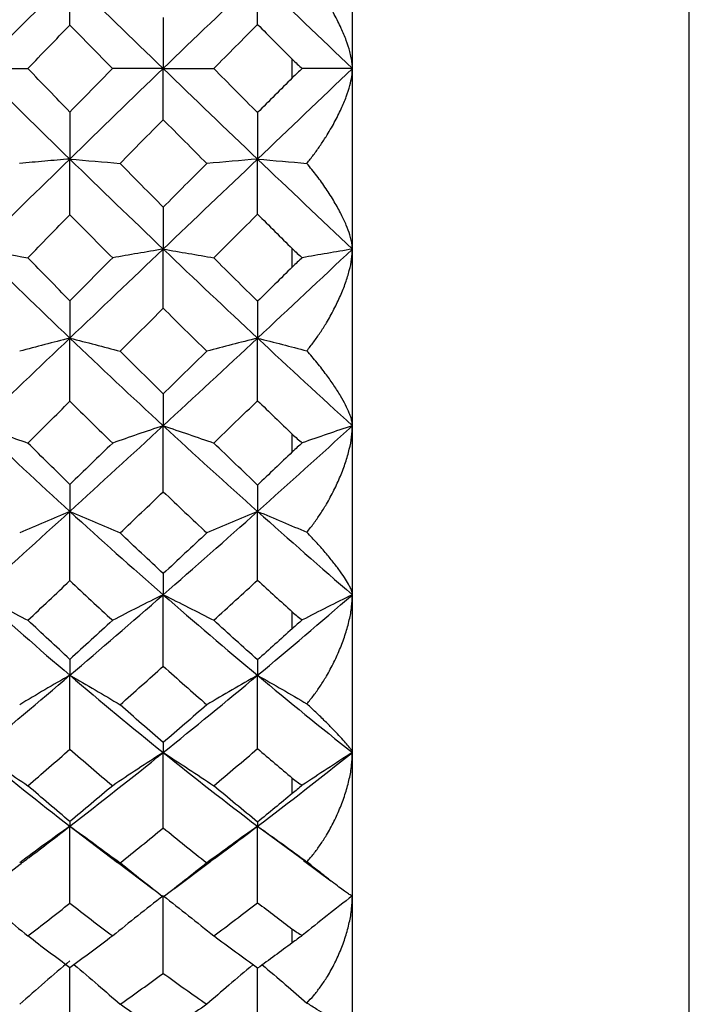
# Paper-space layout '_Right' of a CAD drawing. Units: millimetres. Extents: x -231 to 38, y -33 to 33.
# Drawn here: x -68 to -62, y -8 to 0 of the extents above; entities that cross this region are included whole.
import ezdxf

# ---------------------------------------------------------------- set-up
doc = ezdxf.new("R2010")
doc.units = ezdxf.units.MM

psp = doc.layouts.new('_Right')

# ---------------------------------------------------------------- linework, layer by layer
at = {"color": 7, "linetype": 'Continuous', "lineweight": 25}
for p, q in [((-64.9, -10.3), (-64.9, 10.2987)), ((-62.1, -9.1), (-62.1, 9.1)), ((-67.2486, -6.2953), (-66.8516, -6.5961)), ((-65.6887, -6.2953), (-65.2955, -6.5837)), ((-67.9724, -6.8487), (-67.6625, -6.6119)), ((-66.8533, -6.5953), (-66.5561, -6.8198)), ((-66.3789, -6.8124), (-66.0763, -6.585)), ((-65.3062, -6.5805), (-65.0803, -6.7496))]:
    psp.add_line(p, q, dxfattribs=at)
at = {"color": 7, "linetype": 'Continuous', "lineweight": 25, "flags": 128}
for points in [[(-65.4, -0.0775), (-65.4, -0.0581), (-65.4, -0.0388), (-65.4, -0.0194), (-65.4, 0), (-65.4, 0.0194), (-65.4, 0.0388), (-65.4, 0.0581), (-65.4, 0.0775)], [(-65.4, -1.6491), (-65.4, -1.6301), (-65.4, -1.611), (-65.4, -1.5919), (-65.4, -1.5728), (-65.4, -1.5538), (-65.4, -1.5347), (-65.4, -1.5156), (-65.4, -1.4965)], [(-65.4, -3.1856), (-65.4, -3.1671), (-65.4, -3.1487), (-65.4, -3.1303), (-65.4, -3.1118), (-65.4, -3.0933), (-65.4, -3.0749), (-65.4, -3.0564), (-65.4, -3.0379)], [(-65.4, -4.6541), (-65.4, -4.6367), (-65.4, -4.6193), (-65.4, -4.6019), (-65.4, -4.5844), (-65.4, -4.567), (-65.4, -4.5495), (-65.4, -4.532), (-65.4, -4.5145)], [(-65.4, -6.0235), (-65.4, -6.0075), (-65.4, -5.9915), (-65.4, -5.9754), (-65.4, -5.9593), (-65.4, -5.9433), (-65.4, -5.9271), (-65.4, -5.911), (-65.4, -5.8949)], [(-65.4, -7.2645), (-65.4, -7.2502), (-65.4, -7.2359), (-65.4, -7.2216), (-65.4, -7.2073), (-65.4, -7.1929), (-65.4, -7.1785), (-65.4, -7.1641), (-65.4, -7.1496)]]:
    psp.add_lwpolyline(points, dxfattribs=at)
at = {"color": 7, "linetype": 'Continuous', "lineweight": 25}
psp.add_arc((-52.4039, 5.3535), 10, 91.52656, 91.52655, dxfattribs=at)
for points in [[(-68.0122, 0), (-67.7618, 0.2494), (-67.5072, 0.5002), (-67.249, 0.7518)], [(-67.2485, 0.3612), (-67.2488, 0.4951), (-67.249, 0.6253), (-67.249, 0.7518)], [(-67.249, 0.7518), (-66.993, 0.5024), (-66.7345, 0.2518), (-66.4732, 0)], [(-66.4732, 0), (-66.2138, 0.2501), (-65.952, 0.5011), (-65.6887, 0.7522)], [(-65.6886, 0.3662), (-65.6887, 0.4983), (-65.6887, 0.627), (-65.6887, 0.7522)], [(-65.6887, 0.7522), (-65.4262, 0.5019), (-65.163, 0.2508), (-64.9, 0)], [(-66.4729, 0.4247), (-66.4731, 0.2801), (-66.4732, 0.1385), (-66.4732, 0)], [(-67.5979, 0), (-67.4821, 0.1202), (-67.3657, 0.2406), (-67.2485, 0.3612)], [(-67.2485, 0.3612), (-67.1306, 0.241), (-67.0122, 0.1206), (-66.8932, 0)], [(-66.0526, 0), (-65.9316, 0.122), (-65.8103, 0.2441), (-65.6886, 0.3662)], [(-65.6886, 0.3662), (-65.5925, 0.27), (-65.4963, 0.1738), (-65.4, 0.0775)], [(-67.249, -0.7518), (-66.993, -0.5024), (-66.7345, -0.2518), (-66.4732, 0)], [(-66.8932, 0), (-67.0122, -0.1206), (-67.1306, -0.241), (-67.2485, -0.3612)], [(-66.4732, 0), (-66.615, 0), (-66.755, 0), (-66.8932, 0)], [(-66.4732, 0), (-66.3313, 0), (-66.1911, 0), (-66.0526, 0)], [(-66.4732, 0), (-66.2138, -0.2501), (-65.952, -0.5011), (-65.6887, -0.7522)], [(-66.4729, -0.4247), (-66.4731, -0.2798), (-66.4732, -0.1382), (-66.4732, 0)], [(-65.6887, -0.7522), (-65.4262, -0.5019), (-65.163, -0.2508), (-64.9, 0)], [(-65.4, 0.0775), (-65.3721, 0.0496), (-65.3442, 0.0236), (-65.3168, 0)], [(-65.3168, 0), (-65.3442, -0.0236), (-65.372, -0.0495), (-65.4, -0.0775)], [(-64.9, 0), (-65.0407, 0), (-65.1796, 0), (-65.3168, 0)], [(-68.0122, 0), (-67.8725, 0), (-67.7344, 0), (-67.5979, 0)], [(-68.0122, 0), (-67.7618, -0.2494), (-67.5072, -0.5002), (-67.249, -0.7518)], [(-67.2485, -0.3612), (-67.3657, -0.2406), (-67.4821, -0.1202), (-67.5979, 0)], [(-65.6886, -0.3662), (-65.8102, -0.2441), (-65.9316, -0.122), (-66.0526, 0)], [(-65.4, -0.0775), (-65.4963, -0.1738), (-65.5925, -0.27), (-65.6886, -0.3662)], [(-67.2485, -0.3612), (-67.2488, -0.4947), (-67.249, -0.6249), (-67.249, -0.7518)], [(-65.6886, -0.3662), (-65.6887, -0.4982), (-65.6887, -0.6269), (-65.6887, -0.7522)], [(-66.831, -0.7883), (-66.7122, -0.6674), (-66.5928, -0.5462), (-66.4729, -0.4247)], [(-66.4729, -0.4247), (-66.3525, -0.546), (-66.2317, -0.6674), (-66.1105, -0.7887)], [(-68.0122, -1.4997), (-67.7618, -1.253), (-67.5072, -1.0035), (-67.249, -0.7518)], [(-67.249, -0.7518), (-67.108, -0.7638), (-66.9687, -0.776), (-66.831, -0.7883)], [(-67.249, -0.7518), (-66.9928, -1.0014), (-66.7342, -1.2508), (-66.4728, -1.5)], [(-67.2485, -1.2143), (-67.2488, -1.0568), (-67.249, -0.9026), (-67.249, -0.7518)], [(-66.4725, -1.1514), (-66.5926, -1.0304), (-66.7121, -0.9094), (-66.831, -0.7883)], [(-66.4728, -1.5), (-66.2135, -1.2527), (-65.9518, -1.0032), (-65.6887, -0.7522)], [(-66.1105, -0.7887), (-66.2315, -0.9099), (-66.3522, -1.0308), (-66.4725, -1.1514)], [(-65.6887, -0.7522), (-65.8311, -0.7642), (-65.9717, -0.7764), (-66.1105, -0.7887)], [(-65.6887, -0.7522), (-65.5504, -0.7638), (-65.4138, -0.7757), (-65.2789, -0.7876)], [(-65.6887, -0.7522), (-65.4261, -1.0026), (-65.1631, -1.2521), (-64.9002, -1.5002)], [(-65.6886, -1.21), (-65.6887, -1.0543), (-65.6887, -0.9016), (-65.6887, -0.7522)], [(-67.5979, -1.5725), (-67.4821, -1.4536), (-67.3657, -1.3342), (-67.2485, -1.2143)], [(-67.2485, -1.2143), (-67.1305, -1.3339), (-67.0119, -1.4534), (-66.8928, -1.5728)], [(-66.4725, -1.1514), (-66.4728, -1.271), (-66.4729, -1.3873), (-66.4728, -1.5)], [(-66.0523, -1.5729), (-65.9314, -1.4523), (-65.8101, -1.3313), (-65.6886, -1.21)], [(-65.6886, -1.21), (-65.5925, -1.3056), (-65.4963, -1.4011), (-65.4, -1.4965)], [(-68.0122, -1.4997), (-67.8725, -1.5236), (-67.7344, -1.5479), (-67.5979, -1.5725)], [(-68.0122, -1.4997), (-67.7616, -1.7465), (-67.5069, -1.9935), (-67.2486, -2.2399)], [(-67.2486, -2.2399), (-66.9926, -1.9957), (-66.7341, -1.7492), (-66.4728, -1.5)], [(-66.4728, -1.5), (-66.6147, -1.5239), (-66.7546, -1.5482), (-66.8928, -1.5728)], [(-66.4725, -1.9918), (-66.4728, -1.8248), (-66.4729, -1.6609), (-66.4728, -1.5)], [(-66.4728, -1.5), (-66.3309, -1.5239), (-66.1908, -1.5482), (-66.0523, -1.5729)], [(-66.4728, -1.5), (-66.2135, -1.7474), (-65.9518, -1.9943), (-65.6887, -2.2399)], [(-65.6887, -2.2399), (-65.4261, -1.9948), (-65.1632, -1.748), (-64.9002, -1.5)], [(-65.4, -1.4965), (-65.3721, -1.5241), (-65.3444, -1.5493), (-65.3172, -1.5718)], [(-67.2481, -1.9293), (-67.3654, -1.8104), (-67.482, -1.6915), (-67.5979, -1.5725)], [(-66.8928, -1.5728), (-67.0118, -1.6922), (-67.1302, -1.811), (-67.2481, -1.9293)], [(-65.6886, -1.9339), (-65.8101, -1.8138), (-65.9314, -1.6934), (-66.0523, -1.5729)], [(-65.3172, -1.5718), (-65.3445, -1.5958), (-65.3722, -1.6216), (-65.4, -1.6491)], [(-65.4, -1.6491), (-65.4963, -1.7443), (-65.5925, -1.8392), (-65.6886, -1.9339)], [(-67.2481, -1.9293), (-67.2484, -2.0364), (-67.2486, -2.1399), (-67.2486, -2.2399)], [(-65.6886, -1.9339), (-65.6887, -2.0394), (-65.6887, -2.1414), (-65.6887, -2.2399)], [(-66.8306, -2.3486), (-66.7118, -2.2303), (-66.5925, -2.1114), (-66.4725, -1.9918)], [(-66.4725, -1.9918), (-66.3522, -2.111), (-66.2315, -2.23), (-66.1105, -2.3486)], [(-68.0118, -2.9677), (-67.7614, -2.7289), (-67.5068, -2.4861), (-67.2486, -2.2399)], [(-67.2486, -2.2399), (-67.1076, -2.2756), (-66.9683, -2.3118), (-66.8306, -2.3486)], [(-67.2486, -2.2399), (-66.9926, -2.484), (-66.7341, -2.7266), (-66.4728, -2.9677)], [(-67.2481, -2.7642), (-67.2484, -2.5864), (-67.2486, -2.4116), (-67.2486, -2.2399)], [(-66.4728, -2.9677), (-66.2135, -2.7283), (-65.9518, -2.4855), (-65.6887, -2.2399)], [(-65.6887, -2.2399), (-65.8311, -2.2755), (-65.9717, -2.3118), (-66.1105, -2.3486)], [(-65.6887, -2.2399), (-65.5504, -2.2745), (-65.4138, -2.3097), (-65.2789, -2.3453)], [(-65.6887, -2.2399), (-65.4261, -2.485), (-65.1631, -2.7277), (-64.9002, -2.9679)], [(-65.6886, -2.7597), (-65.6887, -2.5836), (-65.6887, -2.4103), (-65.6887, -2.2399)], [(-66.4725, -2.7027), (-66.5924, -2.5849), (-66.7118, -2.4669), (-66.8306, -2.3486)], [(-66.1105, -2.3486), (-66.2315, -2.4672), (-66.3522, -2.5852), (-66.4725, -2.7027)], [(-67.5975, -3.1118), (-67.4818, -2.9967), (-67.3653, -2.8809), (-67.2481, -2.7642)], [(-67.2481, -2.7642), (-67.1302, -2.8804), (-67.0118, -2.9963), (-66.8928, -3.1118)], [(-66.4725, -2.7027), (-66.4728, -2.7947), (-66.4729, -2.883), (-66.4728, -2.9677)], [(-66.0523, -3.1118), (-65.9314, -2.9951), (-65.8101, -2.8777), (-65.6886, -2.7597)], [(-65.6886, -2.7597), (-65.5925, -2.8527), (-65.4963, -2.9455), (-65.4, -3.0379)], [(-68.0118, -2.9677), (-67.8721, -3.0151), (-67.7341, -3.0631), (-67.5975, -3.1118)], [(-68.0118, -2.9677), (-67.7614, -3.2065), (-67.5068, -3.4441), (-67.2486, -3.6798)], [(-67.2486, -3.6798), (-66.9926, -3.4461), (-66.7341, -3.2089), (-66.4728, -2.9677)], [(-66.4728, -2.9677), (-66.6147, -3.015), (-66.7546, -3.063), (-66.8928, -3.1118)], [(-66.4725, -3.5161), (-66.4728, -3.3306), (-66.4729, -3.1478), (-66.4728, -2.9677)], [(-66.4728, -2.9677), (-66.3309, -3.015), (-66.1908, -3.0631), (-66.0523, -3.1118)], [(-66.4728, -2.9677), (-66.2135, -3.2071), (-65.9518, -3.4448), (-65.6887, -3.6798)], [(-65.6887, -3.6798), (-65.4261, -3.4452), (-65.1632, -3.2078), (-64.9002, -2.9677)], [(-65.4, -3.0379), (-65.3721, -3.0646), (-65.3444, -3.0887), (-65.3172, -3.1098)], [(-67.2481, -3.4559), (-67.3653, -3.3416), (-67.4818, -3.2269), (-67.5975, -3.1118)], [(-66.8928, -3.1118), (-67.0118, -3.2273), (-67.1302, -3.342), (-67.2481, -3.4559)], [(-65.6886, -3.4603), (-65.8101, -3.3447), (-65.9314, -3.2285), (-66.0523, -3.1118)], [(-65.4, -3.1856), (-65.4963, -3.2776), (-65.5925, -3.3692), (-65.6886, -3.4603)], [(-65.3172, -3.1098), (-65.3445, -3.1336), (-65.3722, -3.159), (-65.4, -3.1856)], [(-67.2481, -3.4559), (-67.2484, -3.5343), (-67.2486, -3.6089), (-67.2486, -3.6798)], [(-66.8306, -3.8584), (-66.7118, -3.7452), (-66.5925, -3.6311), (-66.4725, -3.5161)], [(-66.4725, -3.5161), (-66.3522, -3.6308), (-66.2315, -3.7449), (-66.1105, -3.8584)], [(-65.6886, -3.4603), (-65.6887, -3.5372), (-65.6887, -3.6104), (-65.6887, -3.6798)], [(-68.0118, -4.3722), (-67.7614, -4.1464), (-67.5068, -3.9154), (-67.2486, -3.6798)], [(-67.2486, -3.6798), (-67.1076, -3.7385), (-66.9683, -3.798), (-66.8306, -3.8584)], [(-67.2486, -3.6798), (-66.9926, -3.9134), (-66.7341, -4.1442), (-66.4728, -4.3722)], [(-67.2481, -4.2548), (-67.2484, -4.0606), (-67.2486, -3.8688), (-67.2486, -3.6798)], [(-66.4728, -4.3722), (-66.2135, -4.1458), (-65.9518, -3.9148), (-65.6887, -3.6798)], [(-65.6887, -3.6798), (-65.8311, -3.7384), (-65.9717, -3.798), (-66.1105, -3.8584)], [(-65.6887, -3.6798), (-65.5504, -3.7367), (-65.4138, -3.7945), (-65.2789, -3.8531)], [(-65.6887, -3.6798), (-65.4261, -3.9143), (-65.1631, -4.1453), (-64.9002, -4.3723)], [(-65.6886, -4.2505), (-65.6887, -4.0579), (-65.6887, -3.8677), (-65.6887, -3.6798)], [(-66.4725, -4.1963), (-66.5924, -4.0843), (-66.7118, -3.9716), (-66.8306, -3.8584)], [(-66.1105, -3.8584), (-66.2315, -3.9719), (-66.3522, -4.0845), (-66.4725, -4.1963)], [(-66.4725, -4.1963), (-66.4728, -4.2587), (-66.4729, -4.3174), (-66.4728, -4.3722)], [(-66.0523, -4.5844), (-65.9314, -4.4741), (-65.8101, -4.3628), (-65.6886, -4.2505)], [(-65.6886, -4.2505), (-65.5925, -4.339), (-65.4963, -4.427), (-65.4, -4.5145)], [(-67.5975, -4.5844), (-67.4818, -4.4756), (-67.3653, -4.3658), (-67.2481, -4.2548)], [(-67.2481, -4.2548), (-67.1302, -4.3654), (-67.0118, -4.4752), (-66.8928, -4.5844)], [(-68.0118, -4.3722), (-67.8721, -4.4419), (-67.7341, -4.5127), (-67.5975, -4.5844)], [(-68.0118, -4.3722), (-67.7614, -4.5979), (-67.5068, -4.8212), (-67.2486, -5.0413)], [(-67.2486, -5.0413), (-66.9926, -4.8231), (-66.7341, -4.6002), (-66.4728, -4.3722)], [(-66.4728, -4.3722), (-66.6147, -4.4418), (-66.7546, -4.5126), (-66.8928, -4.5844)], [(-66.4725, -4.9655), (-66.4728, -4.7655), (-66.4729, -4.5677), (-66.4728, -4.3722)], [(-66.4728, -4.3722), (-66.3309, -4.4419), (-66.1908, -4.5127), (-66.0523, -4.5844)], [(-66.4728, -4.3722), (-66.2135, -4.5985), (-65.9518, -4.8218), (-65.6887, -5.0413)], [(-65.6887, -5.0413), (-65.4261, -4.8223), (-65.1632, -4.5991), (-64.9002, -4.3721)], [(-65.4, -4.5145), (-65.3721, -4.5398), (-65.3444, -4.5622), (-65.3172, -4.5815)], [(-67.2481, -4.9089), (-67.3653, -4.8014), (-67.4818, -4.6932), (-67.5975, -4.5844)], [(-66.8928, -4.5844), (-67.0118, -4.6936), (-67.1302, -4.8018), (-67.2481, -4.9089)], [(-65.6886, -4.913), (-65.8101, -4.8043), (-65.9314, -4.6948), (-66.0523, -4.5844)], [(-65.4, -4.6541), (-65.4963, -4.741), (-65.5925, -4.8273), (-65.6886, -4.913)], [(-65.3172, -4.5815), (-65.3445, -4.6047), (-65.3722, -4.629), (-65.4, -4.6541)], [(-67.2481, -4.9089), (-67.2484, -4.9569), (-67.2486, -5.001), (-67.2486, -5.0413)], [(-66.8306, -5.286), (-66.7118, -5.1803), (-66.5925, -5.0734), (-66.4725, -4.9655)], [(-66.4725, -4.9655), (-66.3522, -5.0732), (-66.2315, -5.18), (-66.1105, -5.286)], [(-65.6886, -4.913), (-65.6887, -4.9596), (-65.6887, -5.0023), (-65.6887, -5.0413)], [(-68.0118, -5.6834), (-67.7614, -5.4754), (-67.5068, -5.2613), (-67.2486, -5.0413)], [(-67.2486, -5.0413), (-67.1076, -5.1217), (-66.9683, -5.2033), (-66.8306, -5.286)], [(-67.2486, -5.0413), (-66.9926, -5.2594), (-66.7341, -5.4734), (-66.4728, -5.6834)], [(-67.2481, -5.6548), (-67.2484, -5.4482), (-67.2486, -5.2436), (-67.2486, -5.0413)], [(-66.4728, -5.6834), (-66.2135, -5.4749), (-65.9518, -5.2607), (-65.6887, -5.0413)], [(-65.6887, -5.0413), (-65.8311, -5.1216), (-65.9717, -5.2032), (-66.1105, -5.286)], [(-65.6887, -5.0413), (-65.5504, -5.1192), (-65.4138, -5.1984), (-65.2789, -5.2787)], [(-65.6887, -5.0413), (-65.4261, -5.2602), (-65.1631, -5.4744), (-64.9002, -5.6836)], [(-65.6886, -5.6508), (-65.6887, -5.4458), (-65.6887, -5.2425), (-65.6887, -5.0413)], [(-66.4725, -5.6005), (-66.5924, -5.4966), (-66.7118, -5.3917), (-66.8306, -5.286)], [(-66.1105, -5.286), (-66.2315, -5.392), (-66.3522, -5.4968), (-66.4725, -5.6005)], [(-66.4725, -5.6005), (-66.4728, -5.632), (-66.4729, -5.6597), (-66.4728, -5.6834)], [(-68.0118, -5.6834), (-67.8721, -5.7741), (-67.7341, -5.8661), (-67.5975, -5.9593)], [(-68.0118, -5.6834), (-67.7614, -5.8914), (-67.5068, -6.0956), (-67.2486, -6.2953)], [(-67.5975, -5.9593), (-67.4818, -5.8591), (-67.3653, -5.7576), (-67.2481, -5.6548)], [(-67.2486, -6.2953), (-66.9926, -6.0973), (-66.7341, -5.8935), (-66.4728, -5.6834)], [(-67.2481, -5.6548), (-67.1302, -5.7572), (-67.0118, -5.8588), (-66.8928, -5.9593)], [(-66.4728, -5.6834), (-66.6147, -5.774), (-66.7546, -5.866), (-66.8928, -5.9593)], [(-66.4725, -6.309), (-66.4728, -6.0987), (-66.4729, -5.8902), (-66.4728, -5.6834)], [(-66.4728, -5.6834), (-66.3309, -5.774), (-66.1908, -5.8661), (-66.0523, -5.9594)], [(-66.4728, -5.6834), (-66.2135, -5.8919), (-65.9518, -6.0962), (-65.6887, -6.2953)], [(-66.0523, -5.9594), (-65.9314, -5.8577), (-65.8101, -5.7549), (-65.6886, -5.6508)], [(-65.6887, -6.2953), (-65.4261, -6.0965), (-65.1632, -5.8925), (-64.9002, -5.6834)], [(-65.6886, -5.6508), (-65.5925, -5.7328), (-65.4963, -5.8142), (-65.4, -5.8949)], [(-67.2481, -6.2572), (-67.3653, -6.1589), (-67.4818, -6.0596), (-67.5975, -5.9593)], [(-66.8928, -5.9593), (-67.0118, -6.0599), (-67.1302, -6.1592), (-67.2481, -6.2572)], [(-65.6886, -6.261), (-65.8101, -6.1616), (-65.9314, -6.061), (-66.0523, -5.9594)], [(-65.4, -5.8949), (-65.3721, -5.9183), (-65.3444, -5.9385), (-65.3172, -5.9555)], [(-65.3172, -5.9555), (-65.3445, -5.9777), (-65.3722, -6.0004), (-65.4, -6.0235)], [(-65.4, -6.0235), (-65.4963, -6.1034), (-65.5925, -6.1826), (-65.6886, -6.261)], [(-67.2481, -6.2572), (-67.2484, -6.2739), (-67.2486, -6.2866), (-67.2486, -6.2953)], [(-67.2486, -6.2953), (-67.1076, -6.3957), (-66.9683, -6.4976), (-66.8306, -6.6009)], [(-67.2481, -6.9342), (-67.2484, -6.7197), (-67.2486, -6.5067), (-67.2486, -6.2953)], [(-65.6887, -6.2953), (-65.8311, -6.3956), (-65.9717, -6.4975), (-66.1105, -6.6009)], [(-65.6886, -6.261), (-65.6887, -6.2763), (-65.6887, -6.2877), (-65.6887, -6.2953)], [(-65.6887, -6.2953), (-65.5504, -6.3927), (-65.4138, -6.4916), (-65.2789, -6.5918)], [(-65.6886, -6.9307), (-65.6887, -6.7175), (-65.6887, -6.5057), (-65.6887, -6.2953)], [(-66.8306, -6.6009), (-66.7118, -6.505), (-66.5925, -6.4077), (-66.4725, -6.309)], [(-66.4725, -6.309), (-66.3522, -6.4074), (-66.2315, -6.5047), (-66.1105, -6.6009)], [(-66.4725, -6.8854), (-66.5924, -6.7917), (-66.7118, -6.6969), (-66.8306, -6.6009)], [(-66.1105, -6.6009), (-66.2315, -6.6971), (-66.3522, -6.7919), (-66.4725, -6.8854)], [(-68.0118, -6.8736), (-67.8721, -6.9832), (-67.7341, -7.0945), (-67.5975, -7.2073)], [(-67.5975, -7.2073), (-67.4818, -7.1178), (-67.3653, -7.0268), (-67.2481, -6.9342)], [(-67.2481, -6.9342), (-67.1302, -7.0264), (-67.0118, -7.1174), (-66.8928, -7.2073)], [(-66.4728, -6.8736), (-66.6147, -6.9831), (-66.7546, -7.0944), (-66.8928, -7.2073)], [(-66.4725, -7.518), (-66.4728, -7.302), (-66.4729, -7.0871), (-66.4728, -6.8736)], [(-66.4728, -6.8736), (-66.3309, -6.9832), (-66.1908, -7.0944), (-66.0523, -7.2073)], [(-66.0523, -7.2073), (-65.9314, -7.1165), (-65.8101, -7.0243), (-65.6886, -6.9307)], [(-65.6886, -6.9307), (-65.5925, -7.0045), (-65.4963, -7.0775), (-65.4, -7.1496)], [(-65.4, -7.1496), (-65.3721, -7.1706), (-65.3444, -7.1882), (-65.3172, -7.2027)], [(-67.2481, -7.4722), (-67.3653, -7.3851), (-67.4818, -7.2968), (-67.5975, -7.2073)], [(-66.8928, -7.2073), (-67.0118, -7.2971), (-67.1302, -7.3854), (-67.2481, -7.4722)], [(-65.6886, -7.4756), (-65.8101, -7.3875), (-65.9314, -7.298), (-66.0523, -7.2073)], [(-65.4, -7.2645), (-65.4963, -7.3358), (-65.5925, -7.4061), (-65.6886, -7.4756)], [(-65.3172, -7.2027), (-65.3445, -7.2232), (-65.3722, -7.2439), (-65.4, -7.2645)], [(-66.8306, -7.7751), (-66.7118, -7.691), (-66.5925, -7.6053), (-66.4725, -7.518)], [(-66.4725, -7.518), (-66.3522, -7.6051), (-66.2315, -7.6908), (-66.1105, -7.7751)], [(-66.4725, -8.0235), (-66.5924, -7.9421), (-66.7118, -7.8593), (-66.8306, -7.7751)], [(-66.1105, -7.7751), (-66.2315, -7.8595), (-66.3522, -7.9423), (-66.4725, -8.0235)]]:
    psp.add_open_spline(points, degree=3, dxfattribs=at)
for points, knots in [([(-64.9, 0), (-64.9005, 0.0142), (-64.9014, 0.043), (-64.909, 0.0905), (-64.9237, 0.1537), (-64.9499, 0.2349), (-64.993, 0.338), (-65.049, 0.4494), (-65.1175, 0.5653), (-65.1935, 0.6793), (-65.2507, 0.7519), (-65.2789, 0.7876)], [0, 0, 0, 0, 0.0638555, 0.1301401, 0.1993371, 0.3190059, 0.4437787, 0.5842859, 0.7263311, 0.8652314, 1, 1, 1, 1]), ([(-65.2789, -0.7876), (-65.26, -0.764), (-65.2219, -0.7163), (-65.1689, -0.6421), (-65.11, -0.5528), (-65.049, -0.4494), (-64.9931, -0.338), (-64.9499, -0.2349), (-64.9211, -0.1452), (-64.9034, -0.0663), (-64.9011, -0.0217), (-64.9, 0)], [0, 0, 0, 0, 0.089482, 0.180566, 0.273756, 0.415751, 0.556302, 0.681031, 0.800741, 0.903362, 1, 1, 1, 1]), ([(-67.249, -0.7518), (-67.3187, -0.7578), (-67.4595, -0.7699), (-67.5968, -0.7821), (-67.6661, -0.7883)], [0, 0, 0, 0, 0.495636, 1, 1, 1, 1]), ([(-64.9002, -1.5002), (-64.9007, -1.4885), (-64.9016, -1.4648), (-64.9091, -1.4248), (-64.9237, -1.3708), (-64.95, -1.3), (-64.9931, -1.2081), (-65.049, -1.1068), (-65.1176, -0.9994), (-65.1935, -0.8921), (-65.2507, -0.8221), (-65.2789, -0.7876)], [0, 0, 0, 0, 0.06431, 0.130593, 0.199334, 0.31898, 0.443769, 0.584254, 0.726321, 0.865227, 1, 1, 1, 1]), ([(-64.9002, -1.5), (-64.9703, -1.5118), (-65.1109, -1.5355), (-65.2483, -1.5597), (-65.3172, -1.5718)], [0, 0, 0, 0, 0.4979228, 1, 1, 1, 1]), ([(-65.2789, -2.3453), (-65.2596, -2.3209), (-65.2207, -2.2716), (-65.1666, -2.1935), (-65.1094, -2.1031), (-65.0521, -2.0009), (-64.999, -1.8894), (-64.956, -1.7815), (-64.9247, -1.6795), (-64.9042, -1.5848), (-64.9015, -1.5278), (-64.9002, -1.5001)], [0, 0, 0, 0, 0.091439, 0.184604, 0.280027, 0.409624, 0.537527, 0.661553, 0.780146, 0.893062, 1, 1, 1, 1]), ([(-67.2486, -2.2399), (-67.3184, -2.2577), (-67.4591, -2.2936), (-67.5964, -2.3301), (-67.6657, -2.3486)], [0, 0, 0, 0, 0.495629, 1, 1, 1, 1]), ([(-64.9002, -2.9679), (-64.9008, -2.9581), (-64.9019, -2.9382), (-64.9109, -2.9028), (-64.9277, -2.856), (-64.956, -2.7949), (-64.9989, -2.7181), (-65.0521, -2.6344), (-65.1172, -2.5427), (-65.1917, -2.4458), (-65.2501, -2.3785), (-65.2789, -2.3453)], [0, 0, 0, 0, 0.070644, 0.143673, 0.21972, 0.338431, 0.462585, 0.590575, 0.720378, 0.8624, 1, 1, 1, 1]), ([(-64.9002, -2.9676), (-64.9703, -2.991), (-65.1109, -3.038), (-65.2483, -3.0858), (-65.3172, -3.1098)], [0, 0, 0, 0, 0.497995, 1, 1, 1, 1]), ([(-65.2789, -3.8531), (-65.2596, -3.8289), (-65.2207, -3.78), (-65.1666, -3.7014), (-65.1094, -3.6095), (-65.0521, -3.5044), (-64.999, -3.3883), (-64.956, -3.2742), (-64.9247, -3.165), (-64.9042, -3.0621), (-64.9015, -2.9987), (-64.9002, -2.9678)], [0, 0, 0, 0, 0.09144, 0.184605, 0.280028, 0.409626, 0.537529, 0.661553, 0.780149, 0.893065, 1, 1, 1, 1]), ([(-67.2486, -3.6798), (-67.3184, -3.709), (-67.4591, -3.7681), (-67.5964, -3.8281), (-67.6657, -3.8584)], [0, 0, 0, 0, 0.495629, 1, 1, 1, 1]), ([(-64.9002, -4.3723), (-64.9008, -4.3659), (-64.9019, -4.3527), (-64.9109, -4.3272), (-64.9277, -4.292), (-64.956, -4.2439), (-64.9989, -4.1812), (-65.0521, -4.1106), (-65.1172, -4.0311), (-65.1917, -3.9452), (-65.2501, -3.8835), (-65.2789, -3.8531)], [0, 0, 0, 0, 0.070644, 0.143673, 0.21972, 0.338431, 0.462585, 0.590575, 0.720378, 0.8624, 1, 1, 1, 1]), ([(-64.9002, -4.3721), (-64.9703, -4.4066), (-65.1109, -4.4758), (-65.2483, -4.5462), (-65.3172, -4.5815)], [0, 0, 0, 0, 0.497995, 1, 1, 1, 1]), ([(-65.2789, -5.2787), (-65.2596, -5.2552), (-65.2207, -5.2078), (-65.1666, -5.1305), (-65.1094, -5.0391), (-65.0521, -4.9333), (-64.999, -4.8149), (-64.956, -4.6972), (-64.9247, -4.5831), (-64.9042, -4.4742), (-64.9015, -4.4056), (-64.9002, -4.3723)], [0, 0, 0, 0, 0.09144, 0.184605, 0.280028, 0.409626, 0.537529, 0.661553, 0.780149, 0.893065, 1, 1, 1, 1]), ([(-67.2486, -5.0413), (-67.3184, -5.0813), (-67.4591, -5.1622), (-67.5964, -5.2445), (-67.6657, -5.286)], [0, 0, 0, 0, 0.4956286, 1, 1, 1, 1]), ([(-64.9002, -5.6836), (-64.9008, -5.6806), (-64.9019, -5.6744), (-64.9109, -5.6594), (-64.9277, -5.6365), (-64.956, -5.6026), (-64.9989, -5.5552), (-65.0521, -5.4993), (-65.1172, -5.4337), (-65.1917, -5.3605), (-65.2501, -5.3057), (-65.2789, -5.2787)], [0, 0, 0, 0, 0.070651, 0.14368, 0.219721, 0.338428, 0.462586, 0.590578, 0.720379, 0.8624, 1, 1, 1, 1]), ([(-64.9002, -5.6833), (-64.9703, -5.7281), (-65.1109, -5.8181), (-65.2483, -5.9096), (-65.3172, -5.9555)], [0, 0, 0, 0, 0.497958, 1, 1, 1, 1]), ([(-65.2789, -6.5918), (-65.2596, -6.5696), (-65.2207, -6.5247), (-65.1666, -6.4502), (-65.1094, -6.3612), (-65.0521, -6.2571), (-64.999, -6.1389), (-64.956, -6.0201), (-64.9247, -5.9035), (-64.9042, -5.7909), (-64.9015, -5.7187), (-64.9002, -5.6835)], [0, 0, 0, 0, 0.091439, 0.184604, 0.280026, 0.409622, 0.537525, 0.661552, 0.780144, 0.893059, 1, 1, 1, 1]), ([(-67.2486, -6.2953), (-67.3184, -6.3454), (-67.4591, -6.4463), (-67.5964, -6.5491), (-67.6657, -6.6009)], [0, 0, 0, 0, 0.495629, 1, 1, 1, 1]), ([(-67.664, -6.6125), (-67.6384, -6.5933), (-67.5005, -6.49), (-67.3617, -6.3827), (-67.2486, -6.2953)], [0, 0, 0, 0, 0.185306, 1, 1, 1, 1]), ([(-66.078, -6.5858), (-66.0637, -6.5754), (-65.9342, -6.4811), (-65.8043, -6.3828), (-65.6887, -6.2953)], [0, 0, 0, 0, 0.110294, 1, 1, 1, 1]), ([(-64.9002, -6.8737), (-64.9008, -6.8742), (-64.9019, -6.8752), (-64.9109, -6.8709), (-64.9277, -6.8609), (-64.956, -6.8418), (-64.9989, -6.8109), (-65.0521, -6.7708), (-65.1172, -6.7204), (-65.1917, -6.6616), (-65.2501, -6.6148), (-65.2789, -6.5918)], [0, 0, 0, 0, 0.070651, 0.14368, 0.219721, 0.338428, 0.462586, 0.590578, 0.720379, 0.8624, 1, 1, 1, 1]), ([(-64.9002, -6.8735), (-64.9703, -6.9276), (-65.1109, -7.0364), (-65.2483, -7.1471), (-65.3172, -7.2027)], [0, 0, 0, 0, 0.497958, 1, 1, 1, 1]), ([(-65.2789, -7.7644), (-65.2596, -7.7439), (-65.2207, -7.7025), (-65.1666, -7.6324), (-65.1094, -7.5478), (-65.0521, -7.4475), (-64.999, -7.3321), (-64.956, -7.2147), (-64.9247, -7.098), (-64.9042, -6.9842), (-64.9015, -6.9099), (-64.9002, -6.8737)], [0, 0, 0, 0, 0.091439, 0.184604, 0.280026, 0.409622, 0.537525, 0.661552, 0.780144, 0.893059, 1, 1, 1, 1]), ([(-67.2486, -7.4152), (-67.3184, -7.4741), (-67.4591, -7.5931), (-67.5964, -7.7141), (-67.6657, -7.7752)], [0, 0, 0, 0, 0.4956286, 1, 1, 1, 1]), ([(-67.2481, -8.0659), (-67.2483, -7.9441), (-67.2485, -7.7447), (-67.2486, -7.5455), (-67.2486, -7.4679)], [0, 0, 0, 0, 0.610459, 1, 1, 1, 1]), ([(-67.2125, -7.4459), (-67.1459, -7.5023), (-67.0171, -7.6111), (-66.8913, -7.7218), (-66.8306, -7.7751)], [0, 0, 0, 0, 0.517802, 1, 1, 1, 1]), ([(-65.727, -7.4475), (-65.7937, -7.5033), (-65.9231, -7.6116), (-66.0494, -7.7218), (-66.1105, -7.7751)], [0, 0, 0, 0, 0.515477, 1, 1, 1, 1]), ([(-65.6886, -8.0628), (-65.6886, -7.9417), (-65.6887, -7.7445), (-65.6887, -7.5477), (-65.6887, -7.4717)], [0, 0, 0, 0, 0.614405, 1, 1, 1, 1]), ([(-65.6501, -7.4477), (-65.5858, -7.5015), (-65.4606, -7.6062), (-65.3383, -7.7127), (-65.2789, -7.7644)], [0, 0, 0, 0, 0.513718, 1, 1, 1, 1]), ([(-64.9002, -7.9174), (-64.9007, -7.921), (-64.9016, -7.9284), (-64.9091, -7.935), (-64.9237, -7.939), (-64.95, -7.9367), (-64.9931, -7.9236), (-65.049, -7.8996), (-65.1176, -7.8637), (-65.1935, -7.8195), (-65.2507, -7.7826), (-65.2789, -7.7644)], [0, 0, 0, 0, 0.064324, 0.130606, 0.199331, 0.318978, 0.443769, 0.584252, 0.726319, 0.865225, 1, 1, 1, 1])]:
    psp.add_open_spline(points, degree=3, knots=knots, dxfattribs=at)

doc.saveas('drawing.dxf')
